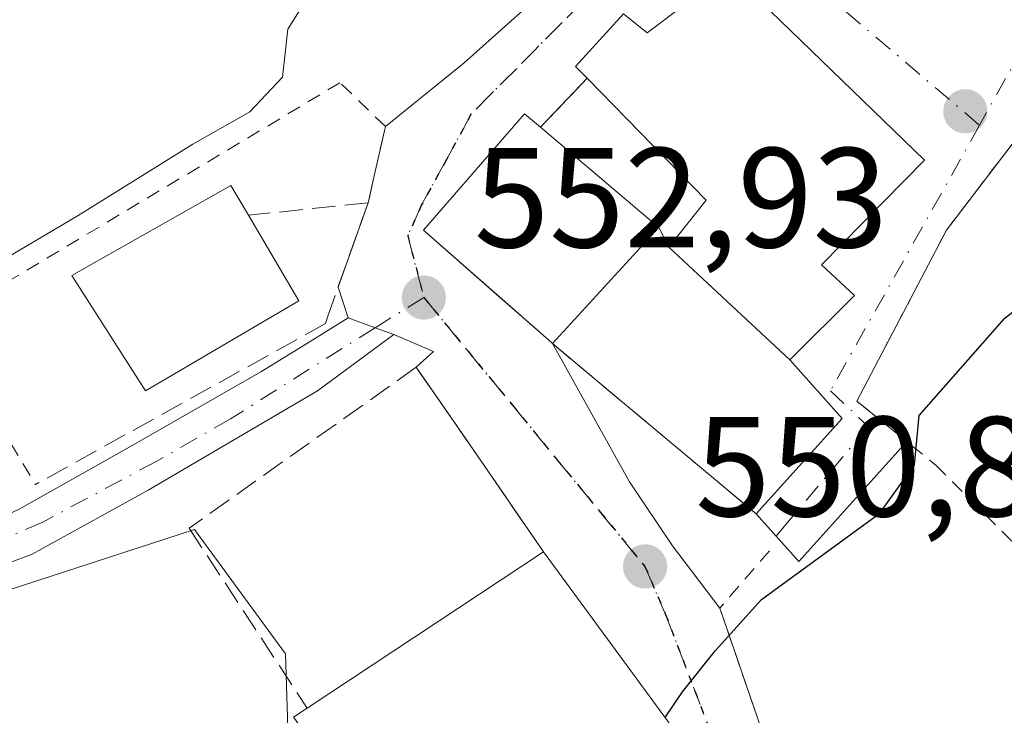
# Model space of a CAD drawing. Units: metres. Extents: x 620646 to 624086, y 4754940 to 4757314.
# Drawn here: x 622036 to 622106, y 4755703 to 4755752 of the extents above; entities that cross this region are included whole.
import ezdxf

# ---------------------------------------------------------------- set-up
doc = ezdxf.new("R2010")
doc.units = ezdxf.units.M
doc.header["$MEASUREMENT"] = 0
for name, pattern in [('DGN Style 2', [1.6480167562047852, 0.988810053722871, -0.6592067024819142]), ('DGN Style 3', [2.307223458686699, 1.648016756204785, -0.6592067024819142]), ('DGN Style 4', [2.6384748266838614, 1.318413404963828, -0.6592067024819142, 0.001648016756204785, -0.6592067024819142]), ('DGN Style 5', [1.1536117293433497, 0.4944050268614355, -0.6592067024819142])]:
    doc.linetypes.add(name, pattern=pattern)
for name, color, linetype, lineweight in [('Alambrada', 7, 'DGN Style 2', 0), ('Camino Cxs', 7, 'Continuous', 0), ('Camino eje', 30, 'DGN Style 4', 13), ('Curva de nivel maestra', 30, 'Continuous', 30), ('Curva de nivel normal', 30, 'Continuous', 0), ('Edificación Cxs', 1, 'Continuous', 13), ('Muro lineal', 1, 'DGN Style 3', 13), ('Núcleo urbano CxS', 7, 'Continuous', 0), ('Obra de contención lineal', 1, 'DGN Style 3', 13), ('Pista deportiva Cxs', 7, 'Continuous', 0), ('Prado CxS', 92, 'Continuous', 0), ('Punto de cota en terreno', 7, 'Continuous', 0), ('Ruta', 7, 'DGN Style 5', 30), ('Rótulo de punto de cota en terreno', 7, 'Continuous', 0), ('Seto lineal', 92, 'DGN Style 3', 0), ('Suelo desnudo CxS', 253, 'Continuous', 0), ('Vía urbana Cxs', 4, 'Continuous', 0), ('Vía urbana eje', 4, 'DGN Style 4', 0)]:
    doc.layers.add(name, color=color, linetype=linetype, lineweight=lineweight)
doc.styles.add('Style-Arial', font='txt')

# ---------------------------------------------------------------- blocks, each defined once
blk = doc.blocks.new('*U15')
at = {"layer": 'Núcleo urbano CxS', "color": 7, "linetype": 'Continuous', "lineweight": 0}
blk.add_polyline3d([(622055.2747, 4755697.266899999, 550.8074999999953), (622054.9347000001, 4755707.711300001, 553.0060999999987), (622048.5323000001, 4755716.4769, 553.7786999999954), (622034.2467, 4755711.810500001, 554.1502999999939), (622032.0173000004, 4755711.0823, 554.0803000000016), (622018.2017000001, 4755707.039899999, 554.3133999999991), (621998.9912999999, 4755705.6919, 554.6367000000029), (621996.6321, 4755715.465299999, 555.551099999997), (622021.2368999999, 4755768.3731, 557.0347999999941), (622033.7603000002, 4755796.6402, 557.1971000000049), (622034.3768999996, 4755798.0319, 557.1854000000021), (622081.5591000002, 4755835.7763, 556.284599999999), (622108.5185000002, 4755804.4341, 555.5087000000058)], dxfattribs=at)
blk = doc.blocks.new('5PATER')
at = {"layer": 'Suelo desnudo CxS', "linetype": 'Continuous', "lineweight": 0}
h = blk.add_hatch(color=51, dxfattribs=at)
edge = h.paths.add_edge_path()
edge.add_ellipse((0, 0), major_axis=(-0.1095731443231308, -0.1110710700762829), ratio=0.9994222409660322, start_angle=0, end_angle=360)

msp = doc.modelspace()

# ---------------------------------------------------------------- linework, layer by layer
at = {"layer": 'Alambrada', "color": 7, "linetype": 'DGN Style 2', "lineweight": 0}
for points in [[(622118.1101000002, 4755759.3101, 554.9406000000017), (622101.4901000002, 4755737.540100001, 552.8120000000055), (622095.1901000004, 4755725.5101, 552.4400000000023), (622100.7401000002, 4755721.0001, 550.773199999996), (622114.5417, 4755707.215, 548.260500000004)], [(622061.9801000003, 4755744.840100001, 554.3225999999995), (622058.7801000001, 4755747.920100001, 554.9576999999991), (622030.5500999996, 4755731.020099999, 556.299199999994), (622037.3300999999, 4755719.630100001, 555.0915999999997)], [(622089.0301000001, 4755714.970100001, 551.3757999999943), (622085.5301000001, 4755710.9301, 550.6033000000025), (622089.7600999996, 4755698.640100001, 548.6612000000023), (622094.6201, 4755682.960100001, 546.9830999999976), (622098.4600999998, 4755673.1601, 545.4894999999962), (622100.9600999998, 4755670.670100001, 544.3910999999935), (622103.0601000005, 4755671.630100001, 544.4265000000014), (622104.4801000003, 4755674.3201, 544.6071999999986), (622104.9200999998, 4755678.420100001, 545.396900000007), (622107.0010000002, 4755690.387499999, 546.6781999999948), (622108.7472999999, 4755697.372500001, 547.3972000000067), (622111.7635000005, 4755703.5637, 548.0488999999943), (622114.5417, 4755707.215, 548.260500000004)]]:
    msp.add_polyline3d(points, dxfattribs=at)
at = {"layer": 'Camino Cxs', "color": 7, "linetype": 'Continuous', "lineweight": 0, "extrusion": (-0.3439812624493659, -0.9389754488498862, 0.00141334387017733), "elevation": -4679490.976959281, "flags": 128}
msp.add_lwpolyline([(-1051785.052409203, 7167.314046340564), (-1051783.051616827, 7167.114946141711), (-1051781.651542529, 7167.039446066296)], dxfattribs=at)
at = {"layer": 'Camino Cxs', "color": 7, "linetype": 'Continuous', "lineweight": 0}
for points in [[(621993.6801000005, 4755711.8125, 554.949099999998), (621997.8569, 4755711.8125, 554.946100000001), (622004.1895000003, 4755712.216700001, 554.8568999999989), (622011.4653000003, 4755712.486300001, 554.7657000000036), (622018.4716999996, 4755713.1599, 554.7932000000001), (622025.7474999996, 4755714.237700001, 555.970100000006), (622031.3346999995, 4755715.6481, 555.8527999999933), (622036.1917000003, 4755717.898700001, 555.0920000000042), (622043.8125, 4755722.2029, 554.761599999998), (622053.2105, 4755727.573100001, 554.7568000000028), (622056.4879000002, 4755729.5869, 554.3295000000071), (622059.3702999996, 4755731.363700001, 553.5770000000048), (622061.2489, 4755730.6753, 553.3779000000068), (622062.5635000002, 4755730.193499999, 553.3024000000005), (622057.1984999999, 4755726.2305, 553.8614999999991), (622045.2735000001, 4755719.2413, 555.3024000000005), (622037.0998999998, 4755714.739900001, 554.4208000000071), (622031.7691000003, 4755712.7259, 554.3923000000068), (622026.0434999998, 4755710.870100001, 554.349000000002), (622018.7385, 4755709.5275, 554.3686000000016), (622011.5519000003, 4755709.0537, 554.5464999999967), (622004.1678999999, 4755708.6193, 554.6940000000031), (621997.6305000001, 4755708.5317, 554.7739000000003), (621992.6815, 4755708.0407, 554.8245000000024)], [(621993.6801000005, 4755711.8125, 554.949099999998), (621997.8569, 4755711.8125, 554.946100000001), (622004.1895000003, 4755712.216700001, 554.8568999999989), (622011.4653000003, 4755712.486300001, 554.7657000000036), (622018.4716999996, 4755713.1599, 554.7932000000001), (622025.7474999996, 4755714.237700001, 555.970100000006), (622031.3346999995, 4755715.6481, 555.8527999999933), (622036.1917000003, 4755717.898700001, 555.0920000000042), (622043.8125, 4755722.2029, 554.761599999998), (622053.2105, 4755727.573100001, 554.7568000000028), (622056.4879000002, 4755729.5869, 554.3295000000071), (622059.3702999996, 4755731.363700001, 553.5770000000048)], [(622062.5635000002, 4755730.193499999, 553.3024000000005), (622057.1984999999, 4755726.2305, 553.8614999999991), (622045.2735000001, 4755719.2413, 555.3024000000005), (622037.0998999998, 4755714.739900001, 554.4208000000071), (622031.7691000003, 4755712.7259, 554.3923000000068), (622026.0434999998, 4755710.870100001, 554.349000000002), (622018.7385, 4755709.5275, 554.3686000000016), (622011.5519000003, 4755709.0537, 554.5464999999967), (622004.1678999999, 4755708.6193, 554.6940000000031), (621997.6305000001, 4755708.5317, 554.7739000000003), (621992.6815, 4755708.0407, 554.8245000000024), (621988.5636999998, 4755706.756100001, 554.9796999999963), (621985.2012999998, 4755704.7917, 555.1462999999932), (621982.2169000005, 4755701.8071, 555.159599999999), (621979.6857000003, 4755698.2937, 555.1065999999992), (621977.9857000001, 4755693.6469, 555.3059000000068), (621976.5401, 4755683.2501, 555.085500000001), (621975.4901000002, 4755672.890100001, 553.8948999999993), (621974.6101000002, 4755658.520099999, 553.1293000000006), (621973.9001000002, 4755644.130100001, 552.7397000000057), (621973.7301000003, 4755632.050100001, 552.9665999999997), (621973.4501, 4755619.800100001, 552.988599999997)]]:
    msp.add_polyline3d(points, dxfattribs=at)
at = {"layer": 'Camino eje', "color": 30, "linetype": 'DGN Style 4', "lineweight": 13}
msp.add_polyline3d([(622061.2489, 4755730.6753, 553.377800000002), (622051.0780999997, 4755724.256100001, 554.9063000000025), (622045.8265000005, 4755721.255100001, 554.8766999999935), (622037.8501000004, 4755716.990499999, 554.4897000000057), (622031.6901000004, 4755714.305500001, 555.1104999999952), (622028.0179000003, 4755713.0023, 554.9287999999942), (622017.7512999997, 4755711.264900001, 554.5527000000002), (622000.4561000001, 4755710.198899999, 554.8175000000047), (621996.8371000001, 4755710.156300001, 554.8675999999978), (621993.3236999996, 4755709.8917, 554.8803999999947), (621989.4703000003, 4755709.0985, 554.9875999999931), (621987.4923, 4755708.2479, 555.027900000001)], dxfattribs=at)
at = {"layer": 'Curva de nivel maestra', "color": 30, "linetype": 'Continuous', "lineweight": 30, "elevation": 550, "flags": 128}
msp.add_lwpolyline([(622081.6804000001, 4755703.2313), (622082.9000000004, 4755705.030099999), (622085.2199999997, 4755707.960100001), (622088.4699999997, 4755711.540100001), (622096.7999999998, 4755717.610099999), (622099.2400000002, 4755721.020099999), (622099.5800000001, 4755724.5001), (622105.5999999996, 4755731.350099999), (622119.1200000001, 4755741.920100001), (622124.7100000001, 4755745.1501), (622125.1858999999, 4755745.192500001)], dxfattribs=at)
at = {"layer": 'Curva de nivel normal', "color": 30, "linetype": 'Continuous', "lineweight": 0, "elevation": 555, "flags": 128}
msp.add_lwpolyline([(621987.3799999999, 4755708.930000001), (621996.1600000003, 4755713.16), (622004.9900000002, 4755717.279999999), (622022.6600000003, 4755728.140000001), (622040.3499999996, 4755738.57), (622048.4299999997, 4755743.600000001), (622052.4400000004, 4755745.859999999), (622054.7300000006, 4755748.310000001), (622055.1100000005, 4755751.689999999), (622056.2000000002, 4755753.41), (622057.9199999999, 4755754.27), (622066.6799999997, 4755757.01), (622069.6399999997, 4755758.600000001), (622072.1299999999, 4755761.689999999), (622077.5300000003, 4755764.26), (622082.1799999997, 4755767.4), (622085.4100000003, 4755771.02), (622089.8499999996, 4755775.789999999), (622090.5499999998, 4755779.830399999)], dxfattribs=at)
at = {"layer": 'Edificación Cxs', "color": 1, "linetype": 'Continuous', "lineweight": 13, "flags": 128}
for points, elevation in [([(622086.1801000005, 4755755.790100001), (622099.9401000004, 4755742.470100001), (622092.6901000004, 4755735.110099999), (622095.0100999996, 4755732.940099999), (622090.4600999998, 4755728.4001), (622081.9401000004, 4755736.340100001), (622084.5701000001, 4755739.6501), (622076.1901000004, 4755748.2301), (622075.3601000002, 4755749.0601), (622078.7500999998, 4755752.770099999), (622080.4200999998, 4755751.4301)], 559.9563999999956), ([(622081.2401000002, 4755737.7301), (622073.7600999996, 4755729.550100001), (622073.4600999998, 4755729.8101), (622064.6700999998, 4755737.550100001), (622071.7801000001, 4755745.7401), (622072.9101, 4755744.790100001)], 558.686799999996), ([(622055.8901000004, 4755732.5601), (622045.0800999999, 4755726.220100001), (622039.8901000004, 4755734.350099999), (622051.1001000004, 4755740.6801), (622052.3501000004, 4755738.590100001)], 557.9829999999929), ([(622082.6901000004, 4755700.110099999), (622065.9401000004, 4755688.9801), (622055.5201000003, 4755703.2501), (622056.4801000003, 4755703.880100001), (622073.1201, 4755714.9001), (622081.8501000004, 4755703.0001), (622083.5401, 4755700.6801)], 557.4998000000052)]:
    msp.add_lwpolyline(points, close=True, dxfattribs=dict(at, elevation=elevation))
at = {"layer": 'Edificación Cxs', "color": 1, "linetype": 'Continuous', "lineweight": 13, "extrusion": (-0.5079917238809661, -0.1858342922565664, 0.8410767053544791), "elevation": -1199322.358913619, "flags": 128}
msp.add_lwpolyline([(-4252547.730409016, 1865871.932290075), (-4252549.93538855, 1865876.220942229), (-4252560.872136232, 1865870.368645799)], dxfattribs=at)
at = {"layer": 'Edificación Cxs', "color": 1, "linetype": 'Continuous', "lineweight": 13, "extrusion": (-0.1293319268046082, 0.1096138539410268, 0.9855242542592256), "elevation": 441390.3749098129, "flags": 128}
msp.add_lwpolyline([(-4030197.246037272, -2562570.627133962), (-4030197.246037271, -2562559.547382765)], dxfattribs=at)
at = {"layer": 'Edificación Cxs', "color": 1, "linetype": 'Continuous', "lineweight": 13, "extrusion": (0.1360496168552016, -0.2317455337957247, 0.9632157127659865), "elevation": -1016954.16826986, "flags": 128}
msp.add_lwpolyline([(2944129.914944718, 3647177.297313932), (2944129.914944718, 3647170.03796681)], dxfattribs=at)
at = {"layer": 'Edificación Cxs', "color": 1, "linetype": 'Continuous', "lineweight": 13, "extrusion": (-0.1512943375443348, -0.1654528985184942, 0.9745436684925155), "elevation": -880423.4964748864, "flags": 128}
msp.add_lwpolyline([(-2750210.479802185, 3829508.638145191), (-2750210.479802185, 3829520.01203195)], dxfattribs=at)
at = {"layer": 'Edificación Cxs', "color": 1, "linetype": 'Continuous', "lineweight": 13, "extrusion": (0.2141426940547936, -0.1995649050340635, 0.9561991190446164), "elevation": -815330.5568775876, "flags": 128}
msp.add_lwpolyline([(3903264.578822148, 2665290.996953043), (3903264.578822148, 2665278.817271149)], dxfattribs=at)
at = {"layer": 'Edificación Cxs', "color": 1, "linetype": 'Continuous', "lineweight": 13, "extrusion": (0.07250779057161941, 0.04801898149412528, 0.9962112214398557), "elevation": 274023.3851495818, "flags": 128}
msp.add_lwpolyline([(3621560.422429585, -3132552.515365295), (3621560.422429585, -3132572.549476438)], dxfattribs=at)
at = {"layer": 'Edificación Cxs', "color": 1, "linetype": 'Continuous', "lineweight": 13}
for points in [[(622076.1901000004, 4755748.2301, 556.7908000000025), (622075.3601000002, 4755749.0601, 556.0834000000032), (622078.7500999998, 4755752.770099999, 556.5016999999935), (622080.4200999998, 4755751.4301, 558.1984999999986), (622086.1801000005, 4755755.790100001, 556.1735000000045), (622099.9401000004, 4755742.470100001, 554.9170000000013), (622092.6901000004, 4755735.110099999, 558.1061999999947), (622095.0100999996, 4755732.940099999, 555.3285000000033), (622090.4600999998, 4755728.4001, 554.0714000000007)], [(622073.7600999996, 4755729.550100001, 556.136799999993), (622073.4600999998, 4755729.8101, 556.4189999999944), (622064.6700999998, 4755737.550100001, 556.6707000000024), (622071.7801000001, 4755745.7401, 555.912599999996), (622072.9101, 4755744.790100001, 556.8083999999944)], [(622055.8901000004, 4755732.5601, 555.5837000000029), (622045.0800999999, 4755726.220100001, 556.8071999999956), (622039.8901000004, 4755734.350099999, 557.9829999999929), (622051.1001000004, 4755740.6801, 557.0709999999963), (622052.3501000004, 4755738.590100001, 557.5344999999943)], [(622073.1201, 4755714.9001, 555.757500000007), (622081.8501000004, 4755703.0001, 553.2776000000014), (622083.5401, 4755700.6801, 551.1386999999959), (622082.6901000004, 4755700.110099999, 551.352899999998)], [(622082.6901000004, 4755700.110099999, 551.352899999998), (622065.9401000004, 4755688.9801, 552.8962000000029), (622055.5201000003, 4755703.2501, 556.6913999999961), (622056.4801000003, 4755703.880100001, 557.499800000005)]]:
    msp.add_polyline3d(points, dxfattribs=at)
at = {"layer": 'Muro lineal', "color": 1, "linetype": 'DGN Style 3', "lineweight": 13, "extrusion": (0.002555223275294436, 0.002679868312285568, 0.9999931445464224), "elevation": 14891.1095259497, "flags": 128}
msp.add_lwpolyline([(622072.7365328292, 4755725.401000802), (622069.4564985648, 4755721.960988451)], dxfattribs=at)
at = {"layer": 'Muro lineal', "color": 1, "linetype": 'DGN Style 3', "lineweight": 13, "extrusion": (-0.6412981645398588, -0.7672917185202563, 0.0002878333540510339), "elevation": -4047966.499799614, "flags": 128}
msp.add_lwpolyline([(-2572528.693658094, 1721.276646025739), (-2572522.098470489, 1718.930645928568), (-2572510.029700881, 1717.482245868561)], dxfattribs=at)
at = {"layer": 'Muro lineal', "color": 1, "linetype": 'DGN Style 3', "lineweight": 13}
msp.add_polyline3d([(622060.7600999996, 4755739.470100001, 554.6484999999957), (622057.9501, 4755731.550100001, 553.7706000000035), (622057.7600999996, 4755730.960100001, 553.772100000002), (622037.3300999999, 4755719.630100001, 555.0915999999997)], dxfattribs=at)
at = {"layer": 'Núcleo urbano CxS', "color": 7, "linetype": 'Continuous', "lineweight": 0}
msp.add_polyline3d([(622105.4939000001, 4755631.569700001, 541.1652999999933), (622076.5042000003, 4755656.1511, 543.3237999999983), (622081.5585000003, 4755662.553099999, 543.088699999993), (622077.1797000002, 4755668.6195, 544.5746000000072), (622084.9297000002, 4755676.709100001, 546.2253999999957), (622089.7710999995, 4755683.111099999, 547.2161999999954), (622077.5157000005, 4755694.907500001, 549.6662999999971), (622060.6645000001, 4755682.7751, 548.9182000000001), (622055.2747, 4755697.266899999, 550.8074999999953), (622054.9347000001, 4755707.711300001, 553.0060999999987), (622048.5323000001, 4755716.4769, 553.7786999999954), (622034.2467, 4755711.810500001, 554.1502999999939), (622032.0173000004, 4755711.0823, 554.0803000000016), (622018.2017000001, 4755707.039899999, 554.3133999999991), (621998.9912999999, 4755705.6919, 554.6367000000029)], dxfattribs=at)
at = {"layer": 'Obra de contención lineal', "color": 1, "linetype": 'DGN Style 3', "lineweight": 13}
msp.add_polyline3d([(622061.9801000003, 4755744.840100001, 554.3225999999995), (622061.2001, 4755741.360099999, 554.710699999996), (622060.7600999996, 4755739.470100001, 554.6484999999957), (622052.3501000004, 4755738.590100001, 557.5344999999943)], dxfattribs=at)
at = {"layer": 'Pista deportiva Cxs', "color": 7, "linetype": 'Continuous', "lineweight": 0, "elevation": 558.686799999996, "flags": 128}
msp.add_lwpolyline([(622081.9401000004, 4755736.340100001), (622090.4600999998, 4755728.4001), (622094.1501000002, 4755724.280099999), (622088.0800999999, 4755717.5801), (622078.8201000001, 4755725.3201), (622073.7600999996, 4755729.550100001), (622081.2401000002, 4755737.7301)], close=True, dxfattribs=at)
at = {"layer": 'Pista deportiva Cxs', "color": 7, "linetype": 'Continuous', "lineweight": 0, "extrusion": (-0.1512943375443348, -0.1654528985184942, 0.9745436684925155), "elevation": -880423.4964748864, "flags": 128}
msp.add_lwpolyline([(-2750210.479802185, 3829508.638145191), (-2750210.479802185, 3829520.01203195)], dxfattribs=at)
at = {"layer": 'Pista deportiva Cxs', "color": 7, "linetype": 'Continuous', "lineweight": 0, "extrusion": (0.2515899124774997, -0.4995856832120518, 0.8289250032838383), "elevation": -2218926.008861163, "flags": 128}
msp.add_lwpolyline([(2694649.550537496, 3289264.037121304), (2694649.550537496, 3289262.159617631)], dxfattribs=at)
at = {"layer": 'Pista deportiva Cxs', "color": 7, "linetype": 'Continuous', "lineweight": 0, "extrusion": (0.2141426940547936, -0.1995649050340635, 0.9561991190446164), "elevation": -815330.5568775876, "flags": 128}
msp.add_lwpolyline([(3903264.578822148, 2665290.996953043), (3903264.578822148, 2665278.817271149)], dxfattribs=at)
at = {"layer": 'Pista deportiva Cxs', "color": 7, "linetype": 'Continuous', "lineweight": 0, "extrusion": (-0.6412981645398588, -0.7672917185202563, 0.0002878333540510339), "elevation": -4047966.499799614, "flags": 128}
msp.add_lwpolyline([(-2572510.029700881, 1717.482245868561), (-2572522.098470489, 1718.930645928568), (-2572528.693658094, 1721.276646025739)], dxfattribs=at)
at = {"layer": 'Pista deportiva Cxs', "color": 7, "linetype": 'Continuous', "lineweight": 0, "extrusion": (0.225085807767399, -0.2018296610611933, 0.9532057317586909), "elevation": -819295.1733409896, "flags": 128}
msp.add_lwpolyline([(3956052.476071465, 2585024.8912862), (3956051.872073616, 2585019.123602411), (3956042.831456833, 2585019.172226)], dxfattribs=at)
at = {"layer": 'Prado CxS', "color": 92, "linetype": 'Continuous', "lineweight": 0}
for points in [[(621993.4982000003, 4755706.4014, 554.840200000006), (621998.9912999999, 4755705.6919, 554.6367000000029), (622018.2017000001, 4755707.039899999, 554.3133999999991), (622032.0173000004, 4755711.0823, 554.0803000000016), (622034.2467, 4755711.810500001, 554.1502999999939), (622048.5323000001, 4755716.4769, 553.7786999999954), (622054.9347000001, 4755707.711300001, 553.0060999999987), (622055.2747, 4755697.266899999, 550.8074999999953), (622060.6645000001, 4755682.7751, 548.9182000000001), (622077.5157000005, 4755694.907500001, 549.6662999999971), (622089.7710999995, 4755683.111099999, 547.2161999999954), (622084.9297000002, 4755676.709100001, 546.2253999999957), (622077.1797000002, 4755668.6195, 544.5746000000072), (622081.5585000003, 4755662.553099999, 543.088699999993), (622076.5042000003, 4755656.1511, 543.3237999999983), (622105.4939000001, 4755631.569700001, 541.1652999999933), (622105.4867000004, 4755631.5405, 541.1633000000002), (622105.4172999999, 4755631.225099999, 541.142399999997), (622105.3997, 4755631.1339, 541.136599999998), (622103.6095000004, 4755621.5549, 541.0690999999933)], [(622105.4939000001, 4755631.569700001, 541.1652999999933), (622076.5042000003, 4755656.1511, 543.3237999999983), (622081.5585000003, 4755662.553099999, 543.088699999993), (622077.1797000002, 4755668.6195, 544.5746000000072), (622084.9297000002, 4755676.709100001, 546.2253999999957), (622089.7710999995, 4755683.111099999, 547.2161999999954), (622077.5157000005, 4755694.907500001, 549.6662999999971), (622060.6645000001, 4755682.7751, 548.9182000000001), (622055.2747, 4755697.266899999, 550.8074999999953), (622054.9347000001, 4755707.711300001, 553.0060999999987), (622048.5323000001, 4755716.4769, 553.7786999999954), (622034.2467, 4755711.810500001, 554.1502999999939), (622032.0173000004, 4755711.0823, 554.0803000000016), (622018.2017000001, 4755707.039899999, 554.3133999999991), (621998.9912999999, 4755705.6919, 554.6367000000029)]]:
    msp.add_polyline3d(points, dxfattribs=at)
at = {"layer": 'Ruta', "color": 7, "linetype": 'DGN Style 5', "lineweight": 30}
msp.add_polyline3d([(622077.6201, 4755755.350099999, 555.1852000000072), (622074.4200999998, 4755752.1501, 554.9921000000032), (622071.2301000003, 4755748.9301, 554.4622999999992), (622068.0301000001, 4755745.720100001, 555.2939000000042), (622066.2801000001, 4755742.5101, 556.4345999999932), (622064.5301000001, 4755739.3201, 556.0960999999952), (622063.5626999997, 4755737.142100001, 555.4040999999997), (622064.6901000004, 4755732.800100001, 554.0751000000018), (622067.8000999996, 4755729.0101, 553.5953000000009), (622070.9200999998, 4755725.2301, 553.459600000002), (622074.0301000001, 4755721.4301, 552.6968000000053), (622077.1401000004, 4755717.6601, 551.7084000000032), (622080.2600999996, 4755713.860099999, 551.8322000000044), (622081.7100999998, 4755710.4901, 551.5236000000004), (622086.0800999999, 4755699.0801, 549.483699999997)], dxfattribs=at)
at = {"layer": 'Seto lineal', "color": 92, "linetype": 'DGN Style 3', "lineweight": 0}
msp.add_polyline3d([(622073.1201, 4755714.9001, 555.757500000007), (622064.1501000002, 4755727.890100001, 553.3454999999958), (622048.1601, 4755716.5601, 556.3227999999945), (622056.4801000003, 4755703.880100001, 557.499800000005)], dxfattribs=at)
at = {"layer": 'Vía urbana Cxs', "color": 4, "linetype": 'Continuous', "lineweight": 0, "extrusion": (0.50754085141325, -0.6087420303059167, 0.6097830964250679), "elevation": -2578961.886016149, "flags": 128}
msp.add_lwpolyline([(3523241.98833705, 1984890.898914114), (3523249.111846528, 1984890.717604828), (3523255.269907493, 1984891.049689755)], dxfattribs=at)
at = {"layer": 'Vía urbana Cxs', "color": 4, "linetype": 'Continuous', "lineweight": 0, "extrusion": (0.002555223275294436, 0.002679868312285568, 0.9999931445464224), "elevation": 14891.1095259497, "flags": 128}
msp.add_lwpolyline([(622072.7365328292, 4755725.401000802), (622069.4564985648, 4755721.960988451)], dxfattribs=at)
at = {"layer": 'Vía urbana Cxs', "color": 4, "linetype": 'Continuous', "lineweight": 0, "extrusion": (-0.9727172917561073, 0.2245319017225798, 0.05836519020362857), "elevation": 462758.3416116688, "flags": 128}
msp.add_lwpolyline([(-4773800.404072497, -26499.50384966744), (-4773802.34461025, -26499.44154345398), (-4773805.910880733, -26499.83030617807)], dxfattribs=at)
at = {"layer": 'Vía urbana Cxs', "color": 4, "linetype": 'Continuous', "lineweight": 0, "extrusion": (-0.0443531871585957, -0.1250125629997612, 0.9911632831582823), "elevation": -621567.8102048022, "flags": 128}
msp.add_lwpolyline([(-1003915.207952468, 4648630.592867529), (-1003915.207952468, 4648636.952582675)], dxfattribs=at)
at = {"layer": 'Vía urbana Cxs', "color": 4, "linetype": 'Continuous', "lineweight": 0, "extrusion": (0.03127365143397798, -0.09434370653669796, 0.995048352474845), "elevation": -428668.4203444633, "flags": 128}
msp.add_lwpolyline([(2086852.087260918, 4297118.886137493), (2086852.087260918, 4297121.179077812)], dxfattribs=at)
at = {"layer": 'Vía urbana Cxs', "color": 4, "linetype": 'Continuous', "lineweight": 0, "extrusion": (-0.3439812624493659, -0.9389754488498862, 0.00141334387017733), "elevation": -4679490.976959281, "flags": 128}
msp.add_lwpolyline([(-1051785.052409203, 7167.314046340564), (-1051783.051616827, 7167.114946141711), (-1051781.651542529, 7167.039446066296)], dxfattribs=at)
at = {"layer": 'Vía urbana Cxs', "color": 4, "linetype": 'Continuous', "lineweight": 0, "extrusion": (-0.05402041750788629, -0.01852875645444351, 0.9983679079760757), "elevation": -121169.4465551349, "flags": 128}
msp.add_lwpolyline([(-4296647.284024932, 2127921.981560549), (-4296647.937258043, 2127923.485682743), (-4296649.977583048, 2127921.226872929)], dxfattribs=at)
at = {"layer": 'Vía urbana Cxs', "color": 4, "linetype": 'Continuous', "lineweight": 0, "extrusion": (0.225085807767399, -0.2018296610611933, 0.9532057317586909), "elevation": -819295.1733409896, "flags": 128}
msp.add_lwpolyline([(3956042.831456833, 2585019.172226), (3956051.872073616, 2585019.123602411), (3956052.476071465, 2585024.8912862)], dxfattribs=at)
at = {"layer": 'Vía urbana Cxs', "color": 4, "linetype": 'Continuous', "lineweight": 0, "extrusion": (-0.8228774262244665, -0.5682189199900477, 1.937889461099137e-05), "elevation": -3214177.101536744, "flags": 128}
msp.add_lwpolyline([(-3559896.721062016, 618.0446994277997), (-3559906.826608227, 615.6964994273513), (-3559912.507163499, 615.6326994273356)], dxfattribs=at)
at = {"layer": 'Vía urbana Cxs', "color": 4, "linetype": 'Continuous', "lineweight": 0, "extrusion": (0.2084344574113389, -0.2298781600767799, 0.9506372118128742), "elevation": -963045.938481377, "flags": 128}
msp.add_lwpolyline([(3655323.477877325, 2952127.695417724), (3655312.174493485, 2952126.468558356), (3655312.200948067, 2952131.233555101)], dxfattribs=at)
at = {"layer": 'Vía urbana Cxs', "color": 4, "linetype": 'Continuous', "lineweight": 0}
for points in [[(622118.1101000002, 4755759.3101, 554.9406000000017), (622101.4901000002, 4755737.540100001, 552.8120000000055), (622095.1901000004, 4755725.5101, 552.4400000000023), (622098.6935000002, 4755722.6632, 551.2445000000008), (622091.1031999999, 4755714.206599999, 550.8638000000064), (622088.0800999999, 4755717.5801, 552.3423999999941), (622094.1501000002, 4755724.280099999, 552.3276999999945), (622090.4600999998, 4755728.4001, 554.0714000000007), (622095.0100999996, 4755732.940099999, 555.3285000000033), (622092.6901000004, 4755735.110099999, 558.1061999999947), (622099.9401000004, 4755742.470100001, 554.9170000000013), (622086.1801000005, 4755755.790100001, 556.1735000000045), (622080.4200999998, 4755751.4301, 558.1984999999986), (622078.7500999998, 4755752.770099999, 556.5016999999935), (622075.3601000002, 4755749.0601, 556.0834000000032), (622076.1901000004, 4755748.2301, 556.7908000000025), (622072.9101, 4755744.790100001, 556.8083999999944), (622071.7801000001, 4755745.7401, 555.912599999996), (622064.6700999998, 4755737.550100001, 556.6707000000024), (622069.7867000002, 4755733.044700001, 557.2841000000044), (622071.7929999996, 4755731.278000001, 557.5482000000047), (622073.4600999998, 4755729.8101, 556.4189999999944), (622073.7600999996, 4755729.550100001, 556.136799999993), (622079.1639, 4755719.8158, 552.4619999999995), (622082.2066000003, 4755715.3178, 551.5645999999979), (622085.5301000001, 4755710.9301, 550.6033000000025), (622089.7600999996, 4755698.640100001, 548.6612000000023)], [(622118.1101000002, 4755759.3101, 554.9406000000017), (622101.4901000002, 4755737.540100001, 552.8120000000055), (622095.1901000004, 4755725.5101, 552.4400000000023), (622098.6935000002, 4755722.6632, 551.2445000000008)], [(622090.4600999998, 4755728.4001, 554.0714000000007), (622095.0100999996, 4755732.940099999, 555.3285000000033), (622092.6901000004, 4755735.110099999, 558.1061999999947), (622099.9401000004, 4755742.470100001, 554.9170000000013), (622086.1801000005, 4755755.790100001, 556.1735000000045), (622080.4200999998, 4755751.4301, 558.1984999999986), (622078.7500999998, 4755752.770099999, 556.5016999999935), (622075.3601000002, 4755749.0601, 556.0834000000032), (622076.1901000004, 4755748.2301, 556.7908000000025)], [(622081.8501000004, 4755703.0001, 553.2776000000014), (622073.1201, 4755714.9001, 555.757500000007), (622067.3778999997, 4755723.215700001, 553.4092999999993), (622064.1501000002, 4755727.890100001, 553.3454999999958), (622065.3585999999, 4755728.995200001, 553.4314000000013), (622062.5635000002, 4755730.193499999, 553.3024000000005), (622061.2489, 4755730.6753, 553.3779000000068), (622059.3702999996, 4755731.363700001, 553.5770000000048), (622058.6524, 4755733.5294, 553.8049000000028), (622060.7600999996, 4755739.470100001, 554.6484999999957), (622061.2001, 4755741.360099999, 554.710699999996), (622061.9801000003, 4755744.840100001, 554.3225999999995), (622067.5221999995, 4755749.3169, 554.178899999999), (622072.1222999999, 4755753.415899999, 554.4421000000002)], [(622072.9101, 4755744.790100001, 556.8083999999944), (622071.7801000001, 4755745.7401, 555.912599999996), (622064.6700999998, 4755737.550100001, 556.6707000000024), (622069.7867000002, 4755733.044700001, 557.2841000000044), (622071.7929999996, 4755731.278000001, 557.5482000000047), (622073.4600999998, 4755729.8101, 556.4189999999944), (622073.7600999996, 4755729.550100001, 556.136799999993)], [(622073.7600999996, 4755729.550100001, 556.136799999993), (622079.1639, 4755719.8158, 552.4619999999995), (622082.2066000003, 4755715.3178, 551.5645999999979), (622085.5301000001, 4755710.9301, 550.6033000000025)], [(622082.6901000004, 4755700.110099999, 551.352899999998), (622083.5401, 4755700.6801, 551.1386999999959), (622081.8501000004, 4755703.0001, 553.2776000000014), (622073.1201, 4755714.9001, 555.757500000007)], [(622085.5301000001, 4755710.9301, 550.6033000000025), (622089.7600999996, 4755698.640100001, 548.6612000000023), (622094.6201, 4755682.960100001, 546.9830999999976), (622098.4600999998, 4755673.1601, 545.4894999999962), (622100.9600999998, 4755670.670100001, 544.3910999999935), (622103.0601000005, 4755671.630100001, 544.4265000000014)]]:
    msp.add_polyline3d(points, dxfattribs=at)
at = {"layer": 'Vía urbana eje', "color": 4, "linetype": 'DGN Style 4', "lineweight": 0, "extrusion": (-0.007786050907136898, -0.01400888534156577, 0.9998715560224515), "elevation": -70913.0609031715, "flags": 128}
msp.add_lwpolyline([(622103.071904474, 4755242.955580306), (622089.2759788607, 4755218.136744852)], dxfattribs=at)
at = {"layer": 'Vía urbana eje', "color": 4, "linetype": 'DGN Style 4', "lineweight": 0, "extrusion": (0.04573415637354511, -0.0388781408027602, 0.9981968128122435), "elevation": -155890.6973808592, "flags": 128}
msp.add_lwpolyline([(4026357.71001192, 2601614.98286742), (4026357.71001192, 2601588.925833482)], dxfattribs=at)
at = {"layer": 'Vía urbana eje', "color": 4, "linetype": 'DGN Style 4', "lineweight": 0, "extrusion": (-0.1445688462678632, -0.08926533901973555, 0.985460069175038), "elevation": -513907.2563535615, "flags": 128}
msp.add_lwpolyline([(-3719689.562440537, 2983918.253329589), (-3719689.562440537, 2983914.149324256)], dxfattribs=at)
at = {"layer": 'Vía urbana eje', "color": 4, "linetype": 'DGN Style 4', "lineweight": 0}
for points in [[(622078.6999000004, 4755756.443499999, 555.088699999993), (622077.6201, 4755755.350099999, 555.1852000000072), (622074.4200999998, 4755752.1501, 554.9921000000032), (622071.2301000003, 4755748.9301, 554.4622999999992), (622068.0301000001, 4755745.720100001, 555.2939000000042), (622066.2801000001, 4755742.5101, 556.4345999999932), (622064.5301000001, 4755739.3201, 556.0960999999952), (622063.5626999997, 4755737.142100001, 555.4040999999997), (622064.6901000004, 4755732.800100001, 554.0751000000018)], [(622103.8273, 4755744.923699999, 553.4275999999954), (622093.3201000001, 4755726.2401, 552.7958999999975), (622095.9863, 4755723.7097, 552.023000000001), (622090.1826999999, 4755716.8103, 551.8340000000027), (622089.4987000005, 4755715.997099999, 551.6555999999982)], [(622064.6901000004, 4755732.800100001, 554.0751000000018), (622067.8000999996, 4755729.0101, 553.5953000000009), (622070.9200999998, 4755725.2301, 553.459600000002), (622074.0301000001, 4755721.4301, 552.6968000000053), (622077.1401000004, 4755717.6601, 551.7084000000032), (622080.2600999996, 4755713.860099999, 551.8322000000044), (622081.7100999998, 4755710.4901, 551.5236000000004), (622086.0800999999, 4755699.0801, 549.483699999997), (622087.5500999996, 4755695.270099999, 548.4691000000021), (622089.0100999996, 4755691.470100001, 547.988200000007), (622089.8000999996, 4755687.290100001, 547.5608000000066), (622090.5701000001, 4755683.090100001, 547.4073000000062), (622091.3501000004, 4755678.920100001, 546.3125), (622094.7801000001, 4755670.4801, 544.9351000000024), (622096.5000999998, 4755666.2601, 544.5697999999975), (622098.9200999998, 4755663.840100001, 544.3205000000017), (622101.3701, 4755661.420100001, 542.9269000000058), (622103.1601, 4755659.670100001, 542.141300000003)]]:
    msp.add_polyline3d(points, dxfattribs=at)

# ---------------------------------------------------------------- block references
at = {"layer": 'Núcleo urbano CxS', "color": 7, "linetype": 'Continuous', "lineweight": 0}
msp.add_blockref('*U15', (0, 0), dxfattribs=at)
at = {"layer": 'Punto de cota en terreno', "color": 7, "linetype": 'Continuous', "lineweight": 0, "xscale": 10, "yscale": 10, "zscale": 10}
for p in [(622102.8200000003, 4755745.91, 552.4600000000064), (622064.6900000004, 4755732.800000001, 552.929999999993), (622080.2699999996, 4755713.869999999, 550.8600000000006)]:
    msp.add_blockref('5PATER', p, dxfattribs=at)

# ---------------------------------------------------------------- texts
at = {"layer": 'Rótulo de punto de cota en terreno', "color": 7, "linetype": 'Continuous', "lineweight": 0, "style": 'Style-Arial'}
for s, p in [('552,93', (622068.2177999998, 4755736.3278)), ('550,86', (622083.7977999998, 4755717.397800001))]:
    msp.add_text(s, height=7.000000000000002, dxfattribs=at).set_placement(p)

doc.saveas('drawing.dxf')
